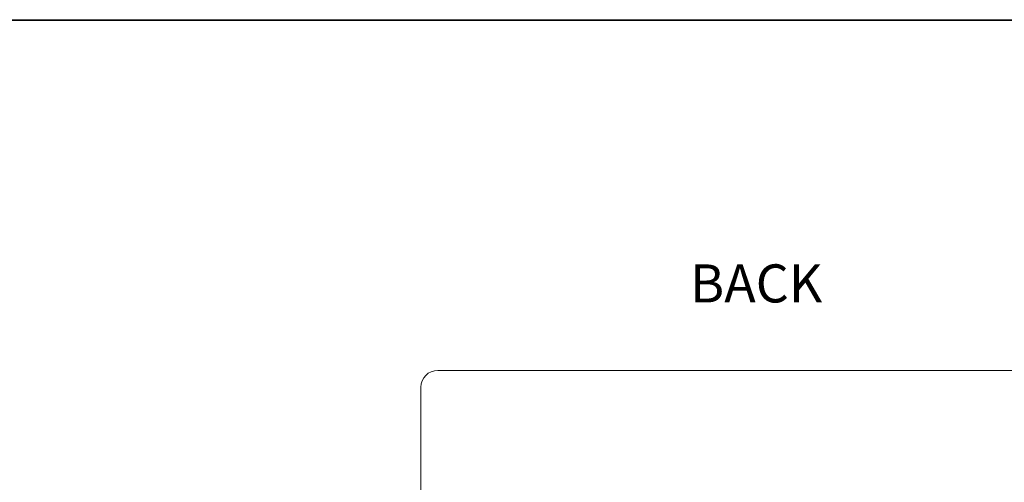
# Model space of a CAD drawing. Units: inches. Extents: x 9.5 to 16.6, y -10.5 to -0.4.
# Drawn here: x 13 to 15.4, y -1.5 to -0.4 of the extents above; entities that cross this region are included whole.
import ezdxf

# ---------------------------------------------------------------- set-up
doc = ezdxf.new("R2010")
doc.units = ezdxf.units.IN
doc.header["$MEASUREMENT"] = 0
doc.layers.add('Layer 1', color=7, linetype='Continuous')

# ---------------------------------------------------------------- blocks, each defined once
blk = doc.blocks.new('block 2')
at = {"layer": 'Layer 1', "lineweight": 0}
for points in [[(9.5, -10.5417), (16.57, -10.5417), (16.57, -0.3917), (9.5, -0.3917), (9.5, -10.5417)], [(16.265, -0.3933), (9.805, -0.3933)]]:
    blk.add_lwpolyline(points, dxfattribs=at)
blk = doc.blocks.new('block 3')
at = {"layer": 'Layer 1', "lineweight": 0}
blk.add_lwpolyline([(9.5, -10.5417), (16.57, -10.5417), (16.57, -0.3917), (9.5, -0.3917), (9.5, -10.5417)], dxfattribs=at)
blk = doc.blocks.new('block 4')
at = {"layer": 'Layer 1', "lineweight": 0}
blk.add_lwpolyline([(9.5, -10.5417), (16.57, -10.5417), (16.57, -0.3917), (9.5, -0.3917), (9.5, -10.5417)], dxfattribs=at)

msp = doc.modelspace()

# ---------------------------------------------------------------- linework, layer by layer
at = {"layer": 'Layer 1', "lineweight": 0}
for points in [[(14.0296, -1.2262), (14.022, -1.2271), (14.0144, -1.2293), (14.0073, -1.233), (14.0014, -1.238), (13.9964, -1.244), (13.9927, -1.251), (13.9904, -1.2583), (13.9896, -1.2662)], [(14.0296, -1.2262), (15.5714, -1.2262)], [(14.0296, -1.2262), (15.5714, -1.2262)], [(13.9896, -3.0107), (13.9896, -1.2662)], [(13.9896, -3.0107), (13.9896, -1.2662)]]:
    msp.add_lwpolyline(points, dxfattribs=at)

# ---------------------------------------------------------------- block references
at = {"layer": 'Layer 1'}
for name in ['block 2', 'block 3', 'block 4']:
    msp.add_blockref(name, (0, 0), dxfattribs=at)

# ---------------------------------------------------------------- texts
at = {"layer": 'Layer 1', "color": 178, "true_color": 0x010101, "insert": (14.6303, -1.0644), "char_height": 0.090494, "attachment_point": 7}
msp.add_mtext('\\fHelvetica Neue Light|b0|i0|c0|p34;\\W1;BACK', dxfattribs=at)

doc.saveas('drawing.dxf')
